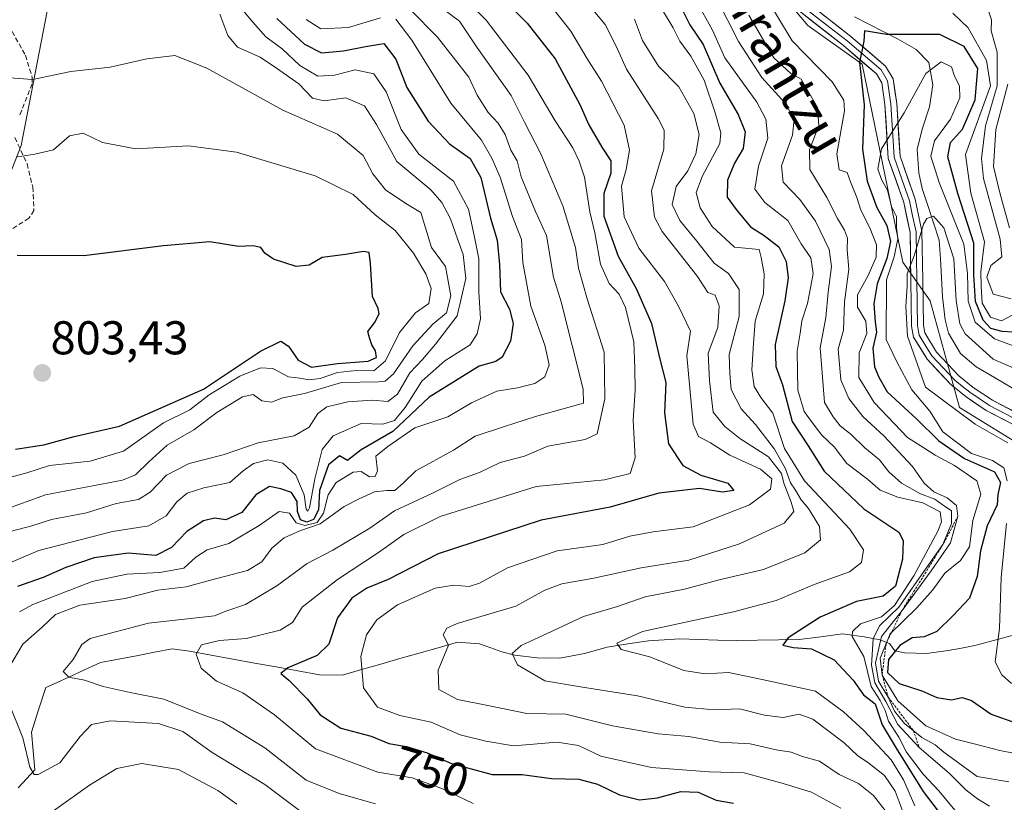
# Model space of a CAD drawing. Units: metres. Extents: x 576694 to 580133, y 4733485 to 4735837.
# Drawn here: x 577467 to 577676, y 4734497 to 4734663 of the extents above; entities that cross this region are included whole.
import ezdxf
from ezdxf.enums import TextEntityAlignment as Align

# ---------------------------------------------------------------- set-up
doc = ezdxf.new("R2010")
doc.units = ezdxf.units.M
doc.header["$MEASUREMENT"] = 0
doc.linetypes.add('TRAZOS', pattern=[0.75, 0.5, -0.25])
doc.linetypes.add('TRAZOSX2', pattern=[1.5, 1, -0.5])
for name, color, linetype, lineweight in [('Arbolado forestal CxS', 92, 'Continuous', 0), ('Carátula', 7, 'Continuous', 5), ('Corriente natural lineal', 142, 'Continuous', 13), ('Curva de nivel maestra', 36, 'Continuous', 30), ('Curva de nivel normal', 36, 'Continuous', 0), ('Escarpado lineal', 39, 'TRAZOS', 0), ('Layer 0', 7, 'Continuous', 0), ('Matorral CxS', 135, 'Continuous', 0), ('Punto de cota en terreno', 7, 'Continuous', 0), ('Rótulo de curva de nivel directora', 19, 'Continuous', 0), ('Rótulo de punto de cota en terreno', 19, 'Continuous', 0), ('Senda', 19, 'TRAZOSX2', 0), ('Suelo desnudo CxS', 43, 'Continuous', 0), ('Texto cartográfico', 19, 'Continuous', 0)]:
    doc.layers.add(name, color=color, linetype=linetype, lineweight=lineweight)
doc.styles.add('Arial', font='txt', dxfattribs={"height": 0.2})

# ---------------------------------------------------------------- blocks, each defined once
blk = doc.blocks.new('*U168')
at = {"layer": 'Curva de nivel normal', "color": 36, "linetype": 'Continuous', "lineweight": 0}
blk.add_polyline3d([(577465.54, 4734566.07, 795), (577468.89, 4734566.97, 795), (577473.68, 4734568.55, 795), (577482.28, 4734569.44, 795), (577489.34, 4734571.57, 795), (577497.76, 4734577.58, 795), (577503.35, 4734580.33, 795), (577507.45, 4734583.51, 795), (577513.92, 4734587.46, 795), (577518.25, 4734589.18, 795), (577520.9, 4734589.04, 795), (577524.2, 4734587.29, 795), (577526.57, 4734587.01, 795), (577528.58, 4734586.67, 795), (577530.91, 4734586.96, 795), (577534.58, 4734588.21, 795), (577538.58, 4734588.62, 795), (577542.25, 4734588.57, 795), (577544.71, 4734590.67, 795), (577547.68, 4734596.65, 795), (577551.05, 4734600.81, 795), (577553.83, 4734602.82, 795), (577554.34, 4734605.94, 795), (577553.23, 4734609.06, 795), (577550.65, 4734613.45, 795), (577546.73, 4734618.26, 795), (577542.5, 4734621.54, 795), (577537.85, 4734625.85, 795), (577529.82, 4734629.78, 795), (577513.2, 4734634.82, 795), (577503.05, 4734636.11, 795), (577491.94, 4734635.51, 795), (577484.86, 4734636.85, 795), (577480.81, 4734638.83, 795), (577477.9, 4734638.22, 795), (577474.5, 4734635.32, 795), (577470.59, 4734634.37, 795), (577466.92, 4734633.82, 795)], dxfattribs=at)
blk = doc.blocks.new('*U175')
at = {"layer": 'Curva de nivel normal', "color": 36, "linetype": 'Continuous', "lineweight": 0}
blk.add_polyline3d([(577651.79, 4734493.71, 740), (577647.85, 4734498.77, 740), (577644.69, 4734501.28, 740), (577640.59, 4734503.21, 740), (577636.43, 4734506.02, 740), (577632.86, 4734506.99, 740), (577630.45, 4734507.91, 740), (577627.3, 4734508.43, 740), (577621.77, 4734509.68, 740), (577615.36, 4734510.06, 740), (577608.83, 4734511.23, 740), (577602.34, 4734511.78, 740), (577592.67, 4734513.52, 740), (577582.85, 4734515.93, 740), (577574.56, 4734516.07, 740), (577566.72, 4734517.72, 740), (577559.95, 4734519.03, 740), (577556.01, 4734521.16, 740), (577555.84, 4734525.27, 740), (577558.04, 4734530.54, 740), (577556.91, 4734532.76, 740), (577557.64, 4734534.17, 740), (577559.82, 4734535.12, 740), (577572.26, 4734538.8, 740), (577578.35, 4734542.15, 740), (577581.96, 4734543.51, 740), (577588.76, 4734544.68, 740), (577598.77, 4734546.89, 740), (577608.8, 4734548.53, 740), (577619.54, 4734551.97, 740), (577628.94, 4734556.31, 740), (577630.99, 4734558.78, 740), (577630.44, 4734560.75, 740), (577628.87, 4734564.83, 740), (577628.39, 4734566.86, 740), (577625.68, 4734570.37, 740), (577619.57, 4734574.22, 740), (577616.44, 4734576.77, 740), (577613.96, 4734579.83, 740), (577613.19, 4734586.41, 740), (577612.88, 4734592.32, 740), (577614.94, 4734597.73, 740), (577615.24, 4734602.33, 740), (577614.41, 4734604.53, 740), (577612.87, 4734605.13, 740), (577610.68, 4734608.48, 740), (577603.16, 4734618.03, 740), (577601.54, 4734621.03, 740), (577600.9, 4734626.63, 740), (577603.55, 4734635.46, 740), (577603.58, 4734639.47, 740), (577602.36, 4734641.94, 740), (577595.66, 4734652.38, 740), (577593.44, 4734657.24, 740), (577591.11, 4734661.82, 740), (577586.87, 4734666.94, 740)], dxfattribs=at)
blk = doc.blocks.new('*U176')
at = {"layer": 'Curva de nivel normal', "color": 36, "linetype": 'Continuous', "lineweight": 0}
blk.add_polyline3d([(577576.78, 4734669.48, 745), (577583.87, 4734660.38, 745), (577587.24, 4734654.71, 745), (577590.33, 4734649.8, 745), (577595.14, 4734640.52, 745), (577596.28, 4734635.23, 745), (577595.54, 4734631.12, 745), (577594.58, 4734627.62, 745), (577595.16, 4734621.1, 745), (577598.23, 4734614.48, 745), (577603.66, 4734607.42, 745), (577606.62, 4734602.25, 745), (577609.17, 4734596.96, 745), (577608.39, 4734591.7, 745), (577609.72, 4734577.27, 745), (577610.89, 4734574.66, 745), (577613.43, 4734573.31, 745), (577617.48, 4734570.73, 745), (577624, 4734567.76, 745), (577626.35, 4734565.74, 745), (577626.1, 4734563.5, 745), (577621.67, 4734560.24, 745), (577609.77, 4734555.6, 745), (577601.25, 4734554.54, 745), (577596.35, 4734553.6, 745), (577590.66, 4734551.86, 745), (577581.02, 4734550.46, 745), (577570.52, 4734546.87, 745), (577564.58, 4734543.64, 745), (577562.4, 4734542.96, 745), (577559.15, 4734543.26, 745), (577555.17, 4734542.6, 745), (577547.27, 4734539.09, 745), (577542.84, 4734535.91, 745), (577540.68, 4734532.74, 745), (577539.46, 4734528.18, 745), (577540.04, 4734521.54, 745), (577543.04, 4734517.46, 745), (577547.74, 4734515.64, 745), (577554.36, 4734514.24, 745), (577560.5, 4734511.6, 745), (577565.92, 4734510.22, 745), (577571.76, 4734509.29, 745), (577581.02, 4734510.05, 745), (577585.48, 4734509.34, 745), (577590.23, 4734507.07, 745), (577600.96, 4734504.7, 745), (577613.14, 4734503.77, 745), (577620.51, 4734503.54, 745), (577628.29, 4734501.4, 745), (577634.74, 4734499.44, 745), (577640.93, 4734496.04, 745)], dxfattribs=at)
blk = doc.blocks.new('*U183')
at = {"layer": 'Curva de nivel normal', "color": 36, "linetype": 'Continuous', "lineweight": 0}
for points in [[(577549.96, 4734664.93, 765), (577555.66, 4734659.15, 765), (577562.29, 4734650.65, 765), (577564.07, 4734646.82, 765), (577566.37, 4734643.18, 765), (577568.55, 4734640.91, 765), (577570.01, 4734638.51, 765), (577571.22, 4734635.2, 765), (577572.52, 4734632.99, 765), (577573.38, 4734629.55, 765), (577576.4, 4734622.25, 765), (577578.7, 4734617.18, 765), (577580.21, 4734608.36, 765), (577581.8, 4734603.12, 765), (577586.49, 4734584.69, 765), (577586.58, 4734581.7, 765), (577576.4, 4734578.89, 765), (577569.88, 4734576.78, 765), (577563.65, 4734574.72, 765), (577559.07, 4734571.77, 765), (577551.14, 4734567.4, 765), (577548.47, 4734564.82, 765), (577546.7, 4734563.22, 765), (577544.95, 4734563.27, 765), (577542.4, 4734562.95, 765), (577539.17, 4734561.47, 765), (577535.98, 4734559.89, 765), (577530.9, 4734556.22, 765), (577526.62, 4734554.7, 765), (577523.27, 4734553.27, 765), (577520.67, 4734551.04, 765), (577518.58, 4734548.15, 765), (577515.54, 4734546.32, 765), (577508.78, 4734544.55, 765), (577502.55, 4734542.86, 765), (577496.59, 4734542.16, 765), (577489.64, 4734540.38, 765), (577480.12, 4734538.98, 765), (577474.97, 4734537.05, 765), (577472.1, 4734534.32, 765), (577468.02, 4734530.77, 765), (577465.26, 4734526.07, 765)], [(577464.98, 4734518.49, 765), (577468.05, 4734510.95, 765), (577469.5, 4734504.72, 765), (577470.41, 4734503.2, 765), (577471.29, 4734503.2, 765), (577475.84, 4734505.69, 765), (577480.15, 4734511.25, 765), (577482.58, 4734513.8, 765), (577486.55, 4734514.53, 765), (577496.72, 4734514.01, 765), (577501.84, 4734512.3, 765), (577508.07, 4734507.84, 765), (577519.21, 4734501.08, 765), (577527.38, 4734494.97, 765)]]:
    blk.add_polyline3d(points, dxfattribs=at)
blk = doc.blocks.new('*U184')
at = {"layer": 'Curva de nivel normal', "color": 36, "linetype": 'Continuous', "lineweight": 0}
blk.add_polyline3d([(577556.8, 4734665.13, 760), (577560.36, 4734662.53, 760), (577564.01, 4734656.97, 760), (577571.29, 4734646.8, 760), (577574.03, 4734641.27, 760), (577577.56, 4734634.47, 760), (577582.19, 4734623.43, 760), (577584.86, 4734614.66, 760), (577585.47, 4734610.3, 760), (577587.32, 4734603.79, 760), (577590.93, 4734592.51, 760), (577591.09, 4734582.67, 760), (577589.44, 4734575.27, 760), (577586.93, 4734574.03, 760), (577579, 4734572.6, 760), (577574.1, 4734570.52, 760), (577568.91, 4734569.18, 760), (577564.58, 4734567.08, 760), (577560.4, 4734565.6, 760), (577554.67, 4734562.69, 760), (577546.63, 4734558.98, 760), (577541.39, 4734555.28, 760), (577533.58, 4734550.6, 760), (577528.11, 4734547.81, 760), (577521.7, 4734543.07, 760), (577515.12, 4734539.16, 760), (577510.92, 4734537.76, 760), (577508.59, 4734536.72, 760), (577494.59, 4734535.22, 760), (577482.31, 4734531.96, 760), (577480.52, 4734530.67, 760), (577478.66, 4734527.53, 760), (577476.59, 4734524.97, 760), (577477.76, 4734523.8, 760), (577481.06, 4734523.13, 760), (577485.01, 4734521.82, 760), (577490.74, 4734520.54, 760), (577497.87, 4734519.13, 760), (577505.74, 4734515.94, 760), (577510.24, 4734514.31, 760), (577519.23, 4734508.82, 760), (577527.91, 4734502.01, 760), (577534.91, 4734499.17, 760), (577542.58, 4734496.98, 760)], dxfattribs=at)
blk = doc.blocks.new('*U187')
at = {"layer": 'Curva de nivel normal', "color": 36, "linetype": 'Continuous', "lineweight": 0}
blk.add_polyline3d([(577654.11, 4734495.15, 735), (577652.47, 4734499.64, 735), (577650.19, 4734502.97, 735), (577646.58, 4734505.83, 735), (577644.54, 4734507.13, 735), (577641.68, 4734509.92, 735), (577635.05, 4734514.86, 735), (577632.12, 4734515.95, 735), (577628.77, 4734515.24, 735), (577624.82, 4734515.74, 735), (577619.51, 4734517.09, 735), (577614.25, 4734516.84, 735), (577608.01, 4734517.46, 735), (577597.95, 4734519.82, 735), (577585.91, 4734521.7, 735), (577578.39, 4734522.98, 735), (577572.6, 4734526.4, 735), (577571.48, 4734528.76, 735), (577573.35, 4734530.5, 735), (577578.91, 4734532.99, 735), (577586.54, 4734536.59, 735), (577593.76, 4734538.72, 735), (577599.57, 4734540.73, 735), (577607.92, 4734542.4, 735), (577615.25, 4734544.35, 735), (577624.58, 4734546.53, 735), (577633.33, 4734550.07, 735), (577636.65, 4734552.82, 735), (577636.46, 4734555.63, 735), (577634.14, 4734559.42, 735), (577632.59, 4734561.31, 735), (577631.4, 4734563.35, 735), (577630.29, 4734564.87, 735), (577629.27, 4734567.85, 735), (577626.93, 4734572.02, 735), (577622.93, 4734577.19, 735), (577619.89, 4734580.53, 735), (577617.78, 4734584.58, 735), (577617.47, 4734587.94, 735), (577617.35, 4734592.02, 735), (577619.43, 4734600.03, 735), (577619.45, 4734605.78, 735), (577617.2, 4734609.11, 735), (577614.19, 4734611.33, 735), (577610.52, 4734616, 735), (577606.92, 4734620.38, 735), (577605.3, 4734623.75, 735), (577606.11, 4734627.52, 735), (577608.58, 4734630.88, 735), (577610.27, 4734634.44, 735), (577610.97, 4734638.53, 735), (577609.87, 4734643.01, 735), (577606.69, 4734648.6, 735), (577602.42, 4734652.99, 735), (577599.02, 4734658.43, 735), (577597.34, 4734662.92, 735)], dxfattribs=at)
blk = doc.blocks.new('*U191')
at = {"layer": 'Curva de nivel normal', "color": 36, "linetype": 'Continuous', "lineweight": 0}
blk.add_polyline3d([(577656.57, 4734496.59, 730), (577654.2, 4734502.07, 730), (577651.62, 4734506.26, 730), (577645.79, 4734512.47, 730), (577641.5, 4734516.42, 730), (577635.59, 4734520.84, 730), (577624.33, 4734523.25, 730), (577617.18, 4734524.77, 730), (577612.3, 4734524.5, 730), (577607.79, 4734525.16, 730), (577600.55, 4734528.08, 730), (577594.5, 4734529.62, 730), (577593.59, 4734530.95, 730), (577599, 4734533.41, 730), (577618.23, 4734537.59, 730), (577627.28, 4734540.02, 730), (577635.3, 4734543.34, 730), (577642.79, 4734546.04, 730), (577645.34, 4734548.03, 730), (577645.71, 4734550.71, 730), (577642.86, 4734555.06, 730), (577633.3, 4734565.3, 730), (577629.04, 4734572.14, 730), (577626.58, 4734579.64, 730), (577624.04, 4734582.89, 730), (577622.66, 4734585.24, 730), (577622.16, 4734588.76, 730), (577622.52, 4734594.34, 730), (577622.84, 4734599.05, 730), (577624.57, 4734604.81, 730), (577624.73, 4734609.1, 730), (577624.1, 4734612.54, 730), (577623.7, 4734614.21, 730), (577618.48, 4734614.72, 730), (577613.74, 4734619.09, 730), (577611.23, 4734623.03, 730), (577610.38, 4734626.24, 730), (577611.73, 4734629.78, 730), (577615.4, 4734636.64, 730), (577615.57, 4734638.86, 730), (577614.39, 4734643.13, 730), (577612.05, 4734650, 730), (577609.26, 4734655.09, 730), (577606.9, 4734658.3, 730), (577605.53, 4734661.08, 730), (577603.25, 4734664.82, 730)], dxfattribs=at)
blk = doc.blocks.new('*U193')
at = {"layer": 'Curva de nivel normal', "color": 36, "linetype": 'Continuous', "lineweight": 0}
blk.add_polyline3d([(577458.61, 4734545.12, 780), (577471.4, 4734550.57, 780), (577487, 4734554.58, 780), (577494.71, 4734555.76, 780), (577498.35, 4734557.88, 780), (577500.59, 4734560.84, 780), (577502.77, 4734562.68, 780), (577506.31, 4734563.82, 780), (577511.77, 4734564.95, 780), (577514.59, 4734567.39, 780), (577516.78, 4734568.99, 780), (577519.8, 4734569.75, 780), (577523.02, 4734569.06, 780), (577525.74, 4734566.47, 780), (577527.52, 4734562.36, 780), (577527.92, 4734559.28, 780), (577528.32, 4734558.85, 780), (577528.61, 4734559.59, 780), (577529.73, 4734565.73, 780), (577531.35, 4734571.93, 780), (577533.65, 4734574.83, 780), (577539.58, 4734577.43, 780), (577544.16, 4734577.26, 780), (577546.58, 4734578.08, 780), (577548.84, 4734580.78, 780), (577552.35, 4734586.36, 780), (577557.21, 4734590.66, 780), (577562.58, 4734594.04, 780), (577564.08, 4734596.37, 780), (577564.78, 4734599.57, 780), (577564.4, 4734605.25, 780), (577564.4, 4734612.25, 780), (577563.44, 4734617.18, 780), (577562.26, 4734622.78, 780), (577559.07, 4734628.67, 780), (577551.77, 4734634.39, 780), (577547.98, 4734639.57, 780), (577544.86, 4734647.56, 780), (577542.22, 4734651.34, 780), (577538.31, 4734652.18, 780), (577533.91, 4734651.06, 780), (577530.42, 4734650.9, 780), (577526.6, 4734653.13, 780), (577522.85, 4734656.64, 780), (577519.43, 4734659.16, 780), (577516.7, 4734662.2, 780), (577514.8, 4734664.46, 780)], dxfattribs=at)
blk = doc.blocks.new('*U199')
at = {"layer": 'Curva de nivel normal', "color": 36, "linetype": 'Continuous', "lineweight": 0}
blk.add_polyline3d([(577610.4, 4734666.77, 720), (577613.84, 4734660.63, 720), (577616.41, 4734654.75, 720), (577623.16, 4734645.4, 720), (577625.11, 4734641.78, 720), (577625.55, 4734637.79, 720), (577623.58, 4734631.82, 720), (577622.76, 4734627, 720), (577624.9, 4734624.14, 720), (577629.78, 4734620.35, 720), (577632.6, 4734615.45, 720), (577634.58, 4734612.48, 720), (577635.13, 4734609.14, 720), (577634.58, 4734606.44, 720), (577633.9, 4734602.81, 720), (577632.74, 4734599.16, 720), (577632.36, 4734596.5, 720), (577631.69, 4734592.74, 720), (577631.82, 4734588.46, 720), (577631.84, 4734584.49, 720), (577633.18, 4734579.94, 720), (577635.11, 4734577.36, 720), (577636.9, 4734574.96, 720), (577639.52, 4734572.5, 720), (577642.21, 4734568.94, 720), (577646.57, 4734565.65, 720), (577649.24, 4734563.32, 720), (577652.98, 4734561.85, 720), (577658.28, 4734560.66, 720), (577661.92, 4734558.73, 720), (577662.23, 4734556.61, 720), (577661.48, 4734554.64, 720), (577656.41, 4734545.22, 720), (577652.32, 4734538.9, 720), (577649.53, 4734536.53, 720), (577645.13, 4734535.04, 720), (577643.39, 4734533.41, 720), (577643.35, 4734532.38, 720), (577645.79, 4734528.12, 720), (577647.35, 4734521.83, 720), (577649.26, 4734518.81, 720), (577650.32, 4734516.75, 720), (577651.05, 4734514.46, 720), (577653.19, 4734511.1, 720), (577654.82, 4734507.9, 720), (577658.34, 4734503.25, 720), (577661.66, 4734499.74, 720), (577665.04, 4734495.64, 720)], dxfattribs=at)
blk = doc.blocks.new('*U201')
at = {"layer": 'Curva de nivel normal', "color": 36, "linetype": 'Continuous', "lineweight": 0}
blk.add_polyline3d([(577463.72, 4734554.15, 785), (577469.95, 4734555.76, 785), (577474.09, 4734557.14, 785), (577481.49, 4734558.51, 785), (577487.8, 4734560.48, 785), (577492.46, 4734561.38, 785), (577494.95, 4734562.87, 785), (577498.38, 4734566.46, 785), (577503.2, 4734568.98, 785), (577510.4, 4734570.78, 785), (577517.81, 4734573.31, 785), (577525.39, 4734574.82, 785), (577528.58, 4734576.64, 785), (577530.43, 4734579.55, 785), (577532.31, 4734580.92, 785), (577536.71, 4734582, 785), (577541.86, 4734582.33, 785), (577545.21, 4734582.05, 785), (577547.24, 4734583.65, 785), (577549.84, 4734588.16, 785), (577552.5, 4734590.97, 785), (577555.26, 4734594.19, 785), (577559.82, 4734600.19, 785), (577561.67, 4734608.07, 785), (577561.15, 4734613.15, 785), (577559.9, 4734616.47, 785), (577558.46, 4734620.7, 785), (577556.58, 4734624.15, 785), (577554.27, 4734626.84, 785), (577547.09, 4734632.81, 785), (577542.82, 4734640.63, 785), (577540.25, 4734644.62, 785), (577536.33, 4734646.3, 785), (577531.72, 4734645.64, 785), (577529.28, 4734646.19, 785), (577526.38, 4734649.22, 785), (577521.67, 4734652.55, 785), (577518.24, 4734654.87, 785), (577513.45, 4734657.01, 785), (577511.38, 4734659.45, 785), (577509.71, 4734663.98, 785)], dxfattribs=at)
blk = doc.blocks.new('*U202')
at = {"layer": 'Curva de nivel normal', "color": 36, "linetype": 'Continuous', "lineweight": 0}
blk.add_polyline3d([(577563.21, 4734497.03, 755), (577556.58, 4734500.21, 755), (577550.31, 4734502.49, 755), (577543.08, 4734503.67, 755), (577529.89, 4734508.64, 755), (577521.25, 4734515.78, 755), (577514.58, 4734520.48, 755), (577509, 4734522.92, 755), (577505.72, 4734525.66, 755), (577504.69, 4734528.62, 755), (577505.79, 4734530.64, 755), (577509.62, 4734531.54, 755), (577515.26, 4734531.95, 755), (577522.42, 4734533.72, 755), (577525.07, 4734535.36, 755), (577527.06, 4734538.57, 755), (577534.58, 4734544.42, 755), (577543.25, 4734550.14, 755), (577548.58, 4734553.97, 755), (577556.25, 4734557.73, 755), (577576.58, 4734564.08, 755), (577590.99, 4734565.49, 755), (577596.43, 4734566.88, 755), (577597.45, 4734570.16, 755), (577597.03, 4734578.16, 755), (577597.48, 4734584.5, 755), (577597.42, 4734589.02, 755), (577597.2, 4734594.67, 755), (577595.41, 4734601.98, 755), (577594.09, 4734604.79, 755), (577591.95, 4734607.04, 755), (577590.16, 4734611.13, 755), (577588.98, 4734617.73, 755), (577587.91, 4734622.15, 755), (577586.78, 4734629.49, 755), (577585.62, 4734632.88, 755), (577584.31, 4734635.73, 755), (577580.55, 4734641.45, 755), (577574.85, 4734651.09, 755), (577566, 4734662.73, 755), (577561.33, 4734667.54, 755)], dxfattribs=at)
blk = doc.blocks.new('*U203')
at = {"layer": 'Curva de nivel normal', "color": 36, "linetype": 'Continuous', "lineweight": 0}
for points in [[(577513.29, 4734496.94, 770), (577509.27, 4734499.84, 770), (577500.92, 4734504.24, 770), (577493.17, 4734505.54, 770), (577487.92, 4734504.45, 770), (577482.1, 4734500.97, 770), (577474.54, 4734495.52, 770)], [(577467.31, 4734537.58, 770), (577470.14, 4734539.16, 770), (577482.72, 4734543.98, 770), (577490.03, 4734545.59, 770), (577497.03, 4734545.88, 770), (577502.08, 4734546.86, 770), (577504.58, 4734549.14, 770), (577507, 4734550.68, 770), (577511.62, 4734552.07, 770), (577518.01, 4734555.86, 770), (577522.24, 4734558.78, 770), (577524.42, 4734558.44, 770), (577525.84, 4734556.43, 770), (577527.67, 4734555.84, 770), (577530.24, 4734556.49, 770), (577531.63, 4734558.48, 770), (577532.56, 4734562.35, 770), (577534.28, 4734564.96, 770), (577537.89, 4734567.13, 770), (577539.58, 4734567.3, 770), (577541.34, 4734566.12, 770), (577542.55, 4734566.23, 770), (577542.98, 4734567.43, 770), (577542.66, 4734570.5, 770), (577545.23, 4734572.58, 770), (577550.91, 4734576.5, 770), (577557.91, 4734578.84, 770), (577562.91, 4734581.79, 770), (577568.25, 4734584.29, 770), (577572.58, 4734584.97, 770), (577576.25, 4734585.88, 770), (577578.4, 4734587.31, 770), (577579.28, 4734589.84, 770), (577578.35, 4734594.02, 770), (577575.41, 4734602.26, 770), (577573.73, 4734611.47, 770), (577573.44, 4734616.33, 770), (577571.52, 4734621.22, 770), (577568.96, 4734629.53, 770), (577567.2, 4734633.55, 770), (577564.99, 4734637.32, 770), (577558.48, 4734645.16, 770), (577550.28, 4734658.52, 770), (577546.88, 4734662.95, 770)], [(577543.64, 4734663.18, 770), (577536.88, 4734661.17, 770), (577531.02, 4734660.9, 770), (577527.92, 4734662.88, 770)]]:
    blk.add_polyline3d(points, dxfattribs=at)
blk = doc.blocks.new('*U205')
at = {"layer": 'Curva de nivel normal', "color": 36, "linetype": 'Continuous', "lineweight": 0}
blk.add_polyline3d([(577454.85, 4734555.85, 790), (577472.8, 4734562.32, 790), (577489.09, 4734565.41, 790), (577491.87, 4734566.58, 790), (577494.67, 4734569.34, 790), (577498.54, 4734572.81, 790), (577504.16, 4734576.05, 790), (577509.07, 4734579.73, 790), (577514.5, 4734583.06, 790), (577516.72, 4734583.54, 790), (577518.58, 4734582.24, 790), (577520.58, 4734581.95, 790), (577522.97, 4734582.82, 790), (577527.59, 4734583.77, 790), (577535.37, 4734586.07, 790), (577543.22, 4734586.23, 790), (577544.62, 4734586.36, 790), (577546.41, 4734587.92, 790), (577550.5, 4734593.81, 790), (577554.68, 4734598.4, 790), (577557.61, 4734600.82, 790), (577558.54, 4734604.4, 790), (577557.35, 4734610.63, 790), (577554.4, 4734614.64, 790), (577552.15, 4734622.05, 790), (577548.98, 4734623.94, 790), (577544.67, 4734626.8, 790), (577542.05, 4734630.2, 790), (577539.96, 4734634.12, 790), (577534.59, 4734638.58, 790), (577523.01, 4734643.71, 790), (577506.96, 4734652.56, 790), (577500.18, 4734655.25, 790), (577494.23, 4734654.52, 790), (577486.49, 4734652.78, 790), (577478.21, 4734651.83, 790), (577470.12, 4734650.2, 790), (577461.36, 4734650.8, 790)], dxfattribs=at)
blk = doc.blocks.new('*U214')
at = {"layer": 'Curva de nivel maestra', "color": 36, "linetype": 'Continuous', "lineweight": 30}
blk.add_polyline3d([(577569.06, 4734667.67, 750), (577574.64, 4734662.1, 750), (577580.55, 4734654.51, 750), (577585.81, 4734644.91, 750), (577587.7, 4734640.57, 750), (577590.4, 4734635.85, 750), (577592.34, 4734632.99, 750), (577592.33, 4734630.33, 750), (577590.86, 4734626.05, 750), (577590.84, 4734621.24, 750), (577593.91, 4734612.82, 750), (577597.74, 4734605.85, 750), (577600.96, 4734598.57, 750), (577602.69, 4734590.99, 750), (577603.99, 4734586.12, 750), (577603.68, 4734579.7, 750), (577604.5, 4734573.15, 750), (577607.56, 4734568.52, 750), (577611.37, 4734566.47, 750), (577617.03, 4734564.82, 750), (577618.3, 4734563.28, 750), (577615.97, 4734562.89, 750), (577611.04, 4734563.69, 750), (577602.46, 4734562.71, 750), (577592.17, 4734559.76, 750), (577577.61, 4734557.01, 750), (577555.84, 4734549.87, 750), (577545.25, 4734544.46, 750), (577540.76, 4734542.58, 750), (577537.58, 4734540.48, 750), (577534.53, 4734536.31, 750), (577532.69, 4734530.75, 750), (577530.27, 4734528.38, 750), (577524.04, 4734525.73, 750), (577522.56, 4734524.54, 750), (577524.24, 4734523.15, 750), (577528.14, 4734519.17, 750), (577530.92, 4734515.79, 750), (577535.25, 4734512.98, 750), (577541.68, 4734511.28, 750), (577545.4, 4734509.75, 750), (577549.16, 4734509.08, 750), (577553.5, 4734507.75, 750), (577558.62, 4734505.54, 750), (577567.28, 4734503.2, 750), (577573.6, 4734503.18, 750), (577579.8, 4734502.38, 750), (577585.6, 4734502.19, 750), (577589.54, 4734501.13, 750), (577594.14, 4734498.87, 750), (577598.38, 4734497.87, 750), (577602.17, 4734498.23, 750), (577607.16, 4734499.59, 750), (577610.76, 4734499.46, 750), (577614.58, 4734497.77, 750), (577618.25, 4734497.1, 750)], dxfattribs=at)
blk = doc.blocks.new('*U216')
at = {"layer": 'Curva de nivel maestra', "color": 36, "linetype": 'Continuous', "lineweight": 30}
blk.add_polyline3d([(577606.62, 4734666.52, 725), (577609.03, 4734661.74, 725), (577611.88, 4734657.57, 725), (577615.37, 4734649.37, 725), (577619.27, 4734642.75, 725), (577620.75, 4734639.08, 725), (577620.28, 4734635.55, 725), (577618.46, 4734632.45, 725), (577616.98, 4734628.89, 725), (577616.93, 4734625.25, 725), (577618.82, 4734622.71, 725), (577621.89, 4734618.99, 725), (577624.76, 4734617.18, 725), (577627.82, 4734614.76, 725), (577629.4, 4734611.7, 725), (577629.84, 4734608.25, 725), (577629.13, 4734603.37, 725), (577627.08, 4734594.16, 725), (577627.23, 4734589.48, 725), (577628.61, 4734585.59, 725), (577630.63, 4734577.82, 725), (577634.04, 4734572.69, 725), (577637.42, 4734567.34, 725), (577645.84, 4734559.4, 725), (577653.22, 4734554.41, 725), (577654.11, 4734552.7, 725), (577654.02, 4734548.71, 725), (577652.52, 4734543.01, 725), (577649.91, 4734540.88, 725), (577644.25, 4734539.75, 725), (577636.58, 4734536.48, 725), (577629.85, 4734532.08, 725), (577628.67, 4734530.52, 725), (577630.85, 4734530.08, 725), (577634.75, 4734529.76, 725), (577639.52, 4734527.41, 725), (577643.55, 4734523.14, 725), (577645.71, 4734520.05, 725), (577648.19, 4734518.11, 725), (577649.66, 4734513.7, 725), (577652.68, 4734508.74, 725), (577658.37, 4734499.57, 725), (577670.12, 4734484.18, 725)], dxfattribs=at)
blk = doc.blocks.new('*U217')
at = {"layer": 'Curva de nivel maestra', "color": 36, "linetype": 'Continuous', "lineweight": 30}
blk.add_polyline3d([(577466.48, 4734571.99, 800), (577472.49, 4734572.89, 800), (577478.86, 4734574.7, 800), (577488.49, 4734576.87, 800), (577497.92, 4734581, 800), (577506.26, 4734584.69, 800), (577518.28, 4734592.75, 800), (577522.6, 4734594.82, 800), (577524.18, 4734593.77, 800), (577526.26, 4734590.84, 800), (577529.09, 4734589.34, 800), (577534.54, 4734590.12, 800), (577541.04, 4734590.63, 800), (577542.77, 4734591.36, 800), (577542.56, 4734592.81, 800), (577541.78, 4734594.03, 800), (577541.29, 4734595.54, 800), (577541, 4734596.9, 800), (577542.4, 4734598.73, 800), (577543.36, 4734600.6, 800), (577543.14, 4734601.71, 800), (577541.94, 4734604.29, 800), (577541.5, 4734611.29, 800), (577541.27, 4734613.55, 800), (577540.05, 4734613.76, 800), (577536.27, 4734613.17, 800), (577531.33, 4734612.56, 800), (577528.6, 4734610.9, 800), (577525.84, 4734610.62, 800), (577521.06, 4734612.19, 800), (577519.17, 4734613.41, 800), (577518.38, 4734614.62, 800), (577516.73, 4734614.97, 800), (577513.65, 4734614.88, 800), (577507.58, 4734615.81, 800), (577497.78, 4734615.01, 800), (577480.97, 4734612.87, 800), (577466.85, 4734612.95, 800)], dxfattribs=at)
blk = doc.blocks.new('*U218')
at = {"layer": 'Curva de nivel maestra', "color": 36, "linetype": 'Continuous', "lineweight": 30}
blk.add_polyline3d([(577521.73, 4734663.04, 775), (577527.58, 4734657.63, 775), (577531.14, 4734655.82, 775), (577535.8, 4734656.2, 775), (577540.47, 4734657.14, 775), (577544.33, 4734657.76, 775), (577546.91, 4734654.45, 775), (577549.18, 4734648.44, 775), (577553.72, 4734641.39, 775), (577558.24, 4734636.59, 775), (577562.58, 4734633.49, 775), (577564.85, 4734629.43, 775), (577566.92, 4734620.83, 775), (577568.29, 4734616.2, 775), (577568.77, 4734611.01, 775), (577569.03, 4734605.27, 775), (577570.91, 4734601.6, 775), (577571.68, 4734598.6, 775), (577571.1, 4734594.83, 775), (577569.35, 4734591.42, 775), (577568.04, 4734590.55, 775), (577564.5, 4734589.55, 775), (577553.92, 4734583.01, 775), (577546.25, 4734575.72, 775), (577539.58, 4734571.87, 775), (577536.67, 4734569.61, 775), (577534.95, 4734570.6, 775), (577532.62, 4734568.68, 775), (577530.77, 4734563.27, 775), (577530.56, 4734559.16, 775), (577529.49, 4734557.09, 775), (577528.1, 4734556.53, 775), (577526.71, 4734557.07, 775), (577526.1, 4734558.82, 775), (577526.03, 4734560.9, 775), (577524.8, 4734562.86, 775), (577522.61, 4734563.6, 775), (577520.21, 4734564.13, 775), (577517.27, 4734562.33, 775), (577514.35, 4734558.59, 775), (577510.92, 4734557.04, 775), (577508.59, 4734557.42, 775), (577506.26, 4734556.85, 775), (577502.72, 4734554.6, 775), (577499.47, 4734551.2, 775), (577496.14, 4734549.52, 775), (577490.32, 4734549.99, 775), (577483.14, 4734548.99, 775), (577477.1, 4734546.99, 775), (577472.37, 4734544.87, 775), (577466.9, 4734542.94, 775)], dxfattribs=at)
blk = doc.blocks.new('5PATER')
at = {"layer": 'Carátula', "linetype": 'Continuous', "lineweight": 5}
h = blk.add_hatch(color=250, dxfattribs=at)
edge = h.paths.add_edge_path()
edge.add_ellipse((0, 0.01), major_axis=(-1.33, -1.34), ratio=0.999422, start_angle=0, end_angle=360)

msp = doc.modelspace()

# ---------------------------------------------------------------- linework, layer by layer
at = {"layer": 'Arbolado forestal CxS', "color": 92, "linetype": 'Continuous', "lineweight": 0}
for points in [[(577466.56, 4734705.31, 771.71), (577473.19, 4734664.63, 786.4), (577467.69, 4734636.21, 795.43), (577460.64, 4734618.41, 799.55)], [(577460.64, 4734618.41, 799.55), (577467.69, 4734636.21, 795.43), (577473.19, 4734664.63, 786.4), (577466.56, 4734705.31, 771.71)]]:
    msp.add_polyline3d(points, dxfattribs=at)
at = {"layer": 'Corriente natural lineal', "color": 142, "linetype": 'Continuous', "lineweight": 13}
for points in [[(577643.83, 4734663.39, 700.47), (577646.86, 4734661.85, 700.64), (577649.9, 4734660.3, 700.41), (577652.93, 4734658.76, 699.31), (577656.9, 4734656.54, 698.12), (577659.57, 4734653.77, 695.59), (577660.37, 4734649.03, 694.39), (577659.71, 4734644.41, 693.54), (577658.12, 4734639.67, 693.03), (577657.06, 4734635.34, 692.05), (577657.47, 4734630.4, 691.98), (577658.16, 4734627.15, 691.86), (577659.36, 4734623.5, 690.91), (577660.57, 4734619.85, 689.74), (577661.77, 4734616.2, 689.13), (577661.99, 4734612.21, 688.84), (577662.22, 4734608.22, 688.78), (577662.44, 4734604.23, 688.95), (577663.02, 4734599.36, 688.47), (577663.71, 4734596.53, 688.52), (577666.28, 4734592.25, 687.97), (577669.56, 4734589.39, 687.89), (577673.41, 4734587.14, 687.89), (577677.27, 4734584.9, 687.97)], [(577467.09, 4734500.37, 766.56), (577468.85, 4734502.29, 765.77), (577470.61, 4734504.21, 764.82), (577470.25, 4734508.18, 764.42), (577469.89, 4734512.16, 763.96), (577471.38, 4734516.86, 761.95), (577472.88, 4734521.56, 760.93), (577475.32, 4734522.68, 760.66), (577477.76, 4734523.8, 760.25), (577481.11, 4734525.32, 759.7), (577484.45, 4734526.85, 759.03), (577488.25, 4734527.58, 758.04), (577492.04, 4734528.3, 756.97), (577495.84, 4734529.03, 757.31), (577499.64, 4734529.76, 757.07), (577503.27, 4734529.24, 755.81), (577507.86, 4734528.41, 753.72), (577512.44, 4734527.58, 753.66), (577517.03, 4734526.76, 752.35), (577521.61, 4734525.93, 751.1), (577526.2, 4734525.1, 749.67), (577530.78, 4734524.27, 748.24), (577535.61, 4734524.23, 746.51), (577539.66, 4734525.39, 744.8), (577543.7, 4734526.54, 743.15), (577547.75, 4734527.7, 742.24), (577551.8, 4734528.85, 741.82), (577555.84, 4734530.01, 740.47), (577559.89, 4734531.16, 739.47), (577564.56, 4734530.85, 738.17), (577566.94, 4734529.98, 737.22), (577569.32, 4734529.11, 735.8), (577572.02, 4734528.45, 734.26), (577576.76, 4734527.89, 733.13), (577581.52, 4734527.78, 731.89), (577584.15, 4734528.27, 731.25), (577586.77, 4734528.76, 730.78), (577591.55, 4734530.12, 730.66), (577595.92, 4734530.8, 730.04), (577600.28, 4734531.48, 729.53), (577603.59, 4734531.67, 728.94), (577606.9, 4734531.86, 728.25), (577610.93, 4734531.74, 727.89), (577614.96, 4734531.63, 727.62), (577618.99, 4734531.51, 727.14), (577623.37, 4734531.58, 726.53), (577627.75, 4734531.64, 725.9), (577632.13, 4734531.71, 724.95), (577636.73, 4734532.32, 723.62), (577641.33, 4734532.92, 720.47), (577645.86, 4734532.32, 718.36), (577649.2, 4734531.7, 708.81), (577651.25, 4734530.92, 701.57), (577652.37, 4734529.32, 699.77), (577654.5, 4734528.89, 699.09), (577659.07, 4734528.78, 698.05), (577663.65, 4734529.39, 697.37), (577666.47, 4734529.93, 696.96), (577669.29, 4734530.46, 696.22), (577673.48, 4734531.61, 694.66), (577677.67, 4734532.75, 692.62)]]:
    msp.add_polyline3d(points, dxfattribs=at)
at = {"layer": 'Curva de nivel maestra', "color": 36, "linetype": 'Continuous', "lineweight": 30}
msp.add_polyline3d([(577679.43, 4734596.6, 700), (577675.04, 4734596.9, 700), (577672.67, 4734597.5, 700), (577671.02, 4734599.25, 700), (577669.4, 4734603.19, 700), (577669.07, 4734608.88, 700), (577669.09, 4734615.56, 700), (577665.69, 4734626.08, 700), (577663.6, 4734633.82, 700), (577664.13, 4734636.82, 700), (577666.66, 4734639.67, 700), (577669.33, 4734645.9, 700), (577669.91, 4734652.48, 700), (577666.99, 4734657.18, 700), (577661.85, 4734659.66, 700), (577650.58, 4734659.65, 700), (577645.98, 4734660.48, 700), (577645.8, 4734658.25, 700), (577644.88, 4734653.76, 700), (577645.88, 4734644.82, 700), (577645.5, 4734635.46, 700), (577646.52, 4734628.68, 700), (577648.55, 4734623.13, 700), (577650.68, 4734619.26, 700), (577651.42, 4734615.92, 700), (577650.65, 4734612.28, 700), (577648.66, 4734606.97, 700), (577647.92, 4734602.71, 700), (577648.24, 4734598.95, 700), (577648.52, 4734596.76, 700), (577647.68, 4734593.36, 700), (577648.09, 4734589.37, 700), (577648.99, 4734587.19, 700), (577650.76, 4734584.11, 700), (577656.95, 4734578.39, 700), (577661.68, 4734573.77, 700), (577667.09, 4734570.04, 700), (577673.43, 4734567.19, 700), (577674.72, 4734564.97, 700), (577674.15, 4734562.38, 700), (577674.01, 4734560.2, 700), (577671.89, 4734555.79, 700), (577670.48, 4734550.51, 700), (577669.78, 4734545.03, 700), (577668.14, 4734540.46, 700), (577664.66, 4734536.82, 700), (577661.25, 4734533.4, 700), (577658.58, 4734532.29, 700), (577656.06, 4734532.06, 700), (577653.39, 4734530.5, 700), (577651.03, 4734527.5, 700), (577650.83, 4734524.75, 700), (577653.25, 4734522.47, 700), (577658.09, 4734520.92, 700), (577661.27, 4734519.5, 700), (577664.33, 4734518.99, 700), (577666.58, 4734519.48, 700), (577668.58, 4734518.84, 700), (577672.72, 4734515.93, 700), (577683.83, 4734511.97, 700)], dxfattribs=at)
at = {"layer": 'Curva de nivel normal', "color": 36, "linetype": 'Continuous', "lineweight": 0}
for points in [[(577614.76, 4734667.33, 715), (577619.31, 4734658.21, 715), (577624.25, 4734650.6, 715), (577629.16, 4734645.19, 715), (577631.09, 4734641.78, 715), (577630.7, 4734638.41, 715), (577628.42, 4734631.94, 715), (577628.74, 4734628.49, 715), (577632.28, 4734624.82, 715), (577635.61, 4734620.22, 715), (577638.45, 4734614.19, 715), (577638.98, 4734610.65, 715), (577638.26, 4734605.18, 715), (577637.76, 4734599.86, 715), (577636.56, 4734593.42, 715), (577637.02, 4734588.16, 715), (577637.52, 4734581.83, 715), (577639.3, 4734578.83, 715), (577640.83, 4734576.92, 715), (577643.16, 4734575.08, 715), (577646.05, 4734572.3, 715), (577649.12, 4734569.71, 715), (577651.11, 4734567.22, 715), (577653.78, 4734564.79, 715), (577657.77, 4734562.54, 715), (577660.82, 4734561.4, 715), (577662.4, 4734560.31, 715), (577664.35, 4734558.92, 715), (577664.36, 4734556.29, 715), (577662.53, 4734551.82, 715), (577659.32, 4734547.29, 715), (577653.18, 4734538.61, 715), (577649.09, 4734534.6, 715), (577647.75, 4734531.88, 715), (577647.42, 4734526.3, 715), (577648.12, 4734522.61, 715), (577650.44, 4734518.64, 715), (577652.98, 4734513.78, 715), (577657.51, 4734508.9, 715), (577663.86, 4734503.45, 715), (577667.35, 4734499.94, 715), (577669.81, 4734498.06, 715), (577672.38, 4734496.53, 715)], [(577624.86, 4734667.97, 705), (577630.69, 4734658.33, 705), (577639.09, 4734649.7, 705), (577641.6, 4734645.81, 705), (577641.72, 4734643.51, 705), (577640.07, 4734634.46, 705), (577640.61, 4734631.05, 705), (577642.27, 4734630.5, 705), (577642.96, 4734628.52, 705), (577644.35, 4734625.22, 705), (577645.17, 4734622.5, 705), (577647.09, 4734618.82, 705), (577648.48, 4734615.18, 705), (577648.42, 4734612.57, 705), (577646.76, 4734608.74, 705), (577644.48, 4734604.65, 705), (577644.47, 4734602.04, 705), (577646.24, 4734599.09, 705), (577646.48, 4734596.47, 705), (577644.81, 4734592.37, 705), (577644.74, 4734587.13, 705), (577647.97, 4734581.83, 705), (577655.01, 4734574.44, 705), (577658.5, 4734572.26, 705), (577660.87, 4734570.73, 705), (577664.96, 4734568.54, 705), (577669.7, 4734565.28, 705), (577670.52, 4734562.46, 705), (577668.87, 4734556.88, 705), (577668.15, 4734551.37, 705), (577666.23, 4734548.47, 705), (577662.91, 4734545.79, 705), (577660.43, 4734542.25, 705), (577656.93, 4734538.38, 705), (577651.36, 4734532.91, 705), (577649.29, 4734527.82, 705), (577649.68, 4734524.23, 705), (577653.03, 4734518.8, 705), (577658.94, 4734513.51, 705), (577665.19, 4734510.64, 705), (577669.14, 4734509.69, 705), (577674.58, 4734508.26, 705), (577680.31, 4734507.16, 705)], [(577621.52, 4734663.76, 710), (577626.78, 4734654.74, 710), (577630.36, 4734651.45, 710), (577632.57, 4734650.23, 710), (577636.03, 4734644.27, 710), (577636.28, 4734640.43, 710), (577634.33, 4734635.31, 710), (577634.43, 4734631.12, 710), (577638.01, 4734625.23, 710), (577640.22, 4734620.79, 710), (577641.75, 4734618.33, 710), (577642.37, 4734616.63, 710), (577642.32, 4734614.15, 710), (577642.61, 4734610.07, 710), (577641.72, 4734603.16, 710), (577641.48, 4734597.16, 710), (577640.42, 4734593.16, 710), (577640.92, 4734586.64, 710), (577642.61, 4734582.68, 710), (577645.6, 4734578.93, 710), (577650.02, 4734574.79, 710), (577656.09, 4734568.34, 710), (577658.56, 4734564.83, 710), (577660.63, 4734562.98, 710), (577663.45, 4734561.72, 710), (577665.43, 4734560.11, 710), (577665.71, 4734557.85, 710), (577664.15, 4734552.2, 710), (577660.06, 4734546.26, 710), (577653.89, 4734537.9, 710), (577649.58, 4734532.4, 710), (577648.28, 4734526.82, 710), (577648.93, 4734522.92, 710), (577650.96, 4734519.56, 710), (577652.31, 4734516.56, 710), (577654.41, 4734514, 710), (577658.09, 4734511, 710), (577660.89, 4734509.47, 710), (577662.75, 4734507.89, 710), (577669.77, 4734502.74, 710), (577676.44, 4734501.65, 710)], [(577678.25, 4734600.87, 705), (577674.91, 4734599.14, 705), (577672.56, 4734599.92, 705), (577670.86, 4734602.87, 705), (577670.58, 4734606.47, 705), (577670.57, 4734609.49, 705), (577671.32, 4734615.82, 705), (577668.46, 4734626.14, 705), (577667.28, 4734634.28, 705), (577672.58, 4734648.82, 705), (577671.72, 4734654.16, 705), (577667.88, 4734661.07, 705), (577664.62, 4734664.21, 705)], [(577676.92, 4734603.8, 710), (577673.15, 4734604.76, 710), (577671.79, 4734608.37, 710), (577672.69, 4734610.82, 710), (577674.99, 4734612.66, 710), (577674.66, 4734616.41, 710), (577671.08, 4734629.24, 710), (577670.69, 4734633.43, 710), (577671.52, 4734640.4, 710), (577674.01, 4734648.83, 710), (577673.99, 4734655.94, 710), (577672.72, 4734660.43, 710), (577672.8, 4734662.75, 710), (577672.25, 4734664.47, 710)], [(577676.1, 4734565.3, 695), (577675.42, 4734568.07, 695), (577673.02, 4734569.6, 695), (577668.58, 4734571.1, 695), (577662.48, 4734575.67, 695), (577659.79, 4734580.04, 695), (577655.93, 4734584.51, 695), (577652.77, 4734590.46, 695), (577650.54, 4734595.19, 695), (577650.63, 4734607.82, 695), (577652.2, 4734612.66, 695), (577653.03, 4734616.46, 695), (577652.74, 4734618.9, 695), (577652.73, 4734621.16, 695), (577651.68, 4734623.31, 695), (577650.83, 4734626.77, 695), (577649.62, 4734628.91, 695), (577648.8, 4734631.23, 695), (577649.56, 4734635.5, 695), (577654.34, 4734643.13, 695), (577658.94, 4734651.42, 695), (577662.13, 4734653.93, 695), (577664.32, 4734652.86, 695), (577664.99, 4734650.85, 695), (577666.02, 4734648.82, 695), (577666.08, 4734646.3, 695), (577664.12, 4734641.75, 695), (577660.72, 4734637.17, 695), (577659.96, 4734633.97, 695), (577661.77, 4734628.38, 695), (577666.93, 4734615.32, 695), (577667.7, 4734609.13, 695), (577667.85, 4734603.32, 695), (577669.37, 4734598.87, 695), (577673.4, 4734595.35, 695), (577680.25, 4734592.8, 695)], [(577676.62, 4734618.79, 715), (577674.59, 4734626.23, 715), (577673.22, 4734631.79, 715), (577673.7, 4734639.61, 715), (577676.25, 4734649.16, 715)], [(577677.51, 4734589.09, 690), (577673.14, 4734591.05, 690), (577667.22, 4734596.37, 690), (577666.13, 4734598.53, 690), (577665.35, 4734603.4, 690), (577664.84, 4734612.27, 690), (577662.7, 4734618.77, 690), (577660.54, 4734621.24, 690), (577659.13, 4734620.74, 690), (577658.44, 4734619.54, 690), (577656.53, 4734613.06, 690), (577654.97, 4734609.05, 690), (577654.98, 4734606.47, 690), (577654.66, 4734602.13, 690), (577655.01, 4734595.92, 690), (577658.83, 4734585.08, 690), (577669.34, 4734577.25, 690), (577676.28, 4734573.3, 690)], [(577677.01, 4734522.45, 695), (577675, 4734524.28, 695), (577673.58, 4734527, 695), (577674.47, 4734534.06, 695), (577674.87, 4734544.84, 695), (577675.96, 4734556.3, 695)]]:
    msp.add_polyline3d(points, dxfattribs=at)
at = {"layer": 'Escarpado lineal', "color": 39, "linetype": 'TRAZOS', "lineweight": 0}
msp.add_polyline3d([(577665.71, 4734557.85, 708.61), (577662.53, 4734551.82, 713.18), (577653.89, 4734537.9, 708.41), (577650.5, 4734530.79, 700.98), (577649.68, 4734524.23, 701.62), (577650.96, 4734519.56, 707.4), (577656.3, 4734512.46, 706.28), (577657.51, 4734508.9, 713.02)], dxfattribs=at)
at = {"layer": 'Layer 0', "linetype": 'Continuous', "lineweight": 0}
for points in [[(577633, 4734665.56), (577637.69, 4734661.9), (577642.3, 4734658.31), (577649.45, 4734652.18), (577650.8, 4734649.9), (577651.53, 4734644.98), (577651.88, 4734639.42), (577652.23, 4734633.73), (577653.86, 4734629.08), (577655.45, 4734624.52), (577656.13, 4734621.34), (577656.85, 4734617.97), (577656.93, 4734612.74), (577657.01, 4734607.63), (577657.15, 4734598.11), (577657.31, 4734597.28), (577657.53, 4734596.13), (577658.95, 4734593.79), (577660.2, 4734591.75), (577665.03, 4734586.57), (577666.67, 4734585.26), (577668.2, 4734584.04), (577672.34, 4734581.26), (577680.61, 4734576.95)], [(577681.25, 4734578.02), (577672.98, 4734582.33), (577668.94, 4734585.05), (577665.88, 4734587.49), (577661.2, 4734592.51), (577658.71, 4734596.58), (577658.39, 4734598.23), (577658.25, 4734607.64), (577658.1, 4734618.11), (577656.65, 4734624.85), (577653.47, 4734633.98), (577652.77, 4734645.11), (577652, 4734650.32), (577650.42, 4734652.99), (577643.09, 4734659.28), (577633.87, 4734666.46)], [(577632.12, 4734664.66), (577641.51, 4734657.34), (577648.48, 4734651.36), (577649.6, 4734649.47), (577650.28, 4734644.85), (577650.99, 4734633.48), (577654.24, 4734624.18), (577655.6, 4734617.83), (577655.76, 4734607.61), (577655.9, 4734597.98), (577656.34, 4734595.67), (577659.19, 4734590.99), (577664.18, 4734585.64), (577667.46, 4734583.03), (577671.7, 4734580.18), (577679.97, 4734575.87)]]:
    msp.add_lwpolyline(points, dxfattribs=at)
for points in [[(577675.84, 4734578.03, 687.37), (577671.7, 4734580.18, 687.54), (577669.58, 4734581.61, 687.8), (577667.46, 4734583.03, 687.65), (577664.18, 4734585.64, 688.15), (577661.69, 4734588.32, 687.83), (577659.19, 4734590.99, 688.66), (577657.77, 4734593.33, 688.66), (577656.34, 4734595.67, 688.85), (577655.9, 4734597.98, 689.09), (577655.83, 4734602.8, 689.39), (577655.76, 4734607.61, 689.8), (577655.71, 4734611.02, 690.51), (577655.65, 4734614.42, 691.36), (577655.6, 4734617.83, 692.07), (577654.92, 4734621.01, 692.69), (577654.24, 4734624.18, 692.2), (577652.62, 4734628.83, 693.06), (577650.99, 4734633.48, 694.38), (577650.75, 4734637.27, 695.29), (577650.52, 4734641.06, 696.32), (577650.28, 4734644.85, 697.3), (577649.6, 4734649.47, 698.09), (577648.48, 4734651.36, 698.49), (577645, 4734654.35, 699.67), (577641.51, 4734657.34, 700.63), (577638.38, 4734659.78, 701.06), (577635.25, 4734662.22, 701.63), (577632.12, 4734664.66, 702.03)], [(577636.94, 4734664.07, 701.22), (577640.02, 4734661.67, 700.63), (577643.09, 4734659.28, 700.42), (577646.76, 4734656.14, 699.51), (577650.42, 4734652.99, 698.21), (577652, 4734650.32, 697.56), (577652.39, 4734647.72, 696.99), (577652.77, 4734645.11, 696.19), (577653, 4734641.4, 695.05), (577653.24, 4734637.69, 693.85), (577653.47, 4734633.98, 693.07), (577655.06, 4734629.42, 691.95), (577656.65, 4734624.85, 691.16), (577657.38, 4734621.48, 690.71), (577658.1, 4734618.11, 689.97), (577658.15, 4734614.62, 689.58), (577658.2, 4734611.13, 689.29), (577658.25, 4734607.64, 689.06), (577658.32, 4734602.94, 688.67), (577658.39, 4734598.23, 688.09), (577658.71, 4734596.58, 688.18), (577661.2, 4734592.51, 688.1), (577663.54, 4734590, 687.79), (577665.88, 4734587.49, 687.55), (577668.94, 4734585.05, 687.45), (577672.98, 4734582.33, 687.37), (577677.12, 4734580.18, 687.1)]]:
    msp.add_polyline3d(points, dxfattribs=at)
at = {"layer": 'Matorral CxS', "color": 135, "linetype": 'Continuous', "lineweight": 0}
for points in [[(577496.07, 4734810.49, 725.55), (577519.97, 4734788.44, 722.83), (577533, 4734781.76, 721.75), (577574.05, 4734735.24, 709.8), (577603.75, 4734713.5, 710.04), (577619.21, 4734679.26, 705.9), (577633.96, 4734661.59, 701.98), (577645.46, 4734653.43, 699.27), (577654.05, 4734611.57, 689.64), (577659.83, 4734603.36, 688.83), (577666.03, 4734580.82, 689.98), (577687.83, 4734567.41, 686.37), (577723.04, 4734508.74, 683.33), (577741.49, 4734476.9, 681.32), (577766.64, 4734443.37, 680.11), (577795.15, 4734414.88, 679.54), (577813.08, 4734389.12, 678.05), (577827.01, 4734379.68, 677.66), (577904.92, 4734338.52, 675.41)], [(577533, 4734781.76, 721.75), (577574.05, 4734735.24, 709.8), (577603.75, 4734713.5, 710.04), (577619.21, 4734679.26, 705.9), (577633.96, 4734661.59, 701.98), (577645.46, 4734653.43, 699.27), (577654.05, 4734611.57, 689.64), (577659.83, 4734603.36, 688.83), (577666.03, 4734580.82, 689.98), (577687.83, 4734567.41, 686.37), (577723.04, 4734508.74, 683.33), (577741.49, 4734476.9, 681.32), (577766.64, 4734443.37, 680.11), (577795.15, 4734414.88, 679.54), (577813.08, 4734389.12, 678.05), (577827.01, 4734379.68, 677.66), (577904.92, 4734338.52, 675.41), (577906.65, 4734315.07, 673.73), (577924.58, 4734290.61, 671.84), (577941.26, 4734275.96, 670.04)], [(577460.64, 4734618.41, 799.55), (577467.69, 4734636.21, 795.43), (577473.19, 4734664.63, 786.4), (577466.56, 4734705.31, 771.71)], [(577460.64, 4734618.41, 799.55), (577467.69, 4734636.21, 795.43), (577473.19, 4734664.63, 786.4), (577466.56, 4734705.31, 771.71)]]:
    msp.add_polyline3d(points, dxfattribs=at)
at = {"layer": 'Senda', "color": 19, "linetype": 'TRAZOSX2', "lineweight": 0}
for points in [[(577465.78, 4734660.29), (577468.6, 4734655.28), (577470.05, 4734650.55), (577470.01, 4734649.23), (577467.32, 4734642.45)], [(577466.38, 4734637.89), (577468.94, 4734632.3), (577470.16, 4734627.39), (577470.4, 4734622.47), (577469.28, 4734620.81), (577460.87, 4734615.48)]]:
    msp.add_lwpolyline(points, dxfattribs=at)
at = {"layer": 'Suelo desnudo CxS', "color": 43, "linetype": 'Continuous', "lineweight": 0}
for points in [[(577496.07, 4734810.49, 725.55), (577519.97, 4734788.44, 722.83), (577533, 4734781.76, 721.75), (577574.05, 4734735.24, 709.8), (577603.75, 4734713.5, 710.04), (577619.21, 4734679.26, 705.9), (577633.96, 4734661.59, 701.98), (577645.46, 4734653.43, 699.27), (577654.05, 4734611.57, 689.64), (577659.83, 4734603.36, 688.83), (577666.03, 4734580.82, 689.98), (577687.83, 4734567.41, 686.37), (577723.04, 4734508.74, 683.33), (577741.49, 4734476.9, 681.32), (577766.64, 4734443.37, 680.11), (577795.15, 4734414.88, 679.54), (577813.08, 4734389.12, 678.05), (577827.01, 4734379.68, 677.66), (577904.92, 4734338.52, 675.41)], [(577979.38, 4734274.37, 677.03), (577965.23, 4734296.49, 675.06), (577951.81, 4734307.82, 674.75), (577925.95, 4734324.37, 674.63), (577905.84, 4734337.93, 675.34), (577904.92, 4734338.52, 675.41), (577827.01, 4734379.68, 677.66), (577813.08, 4734389.12, 678.05), (577795.15, 4734414.88, 679.54), (577766.64, 4734443.37, 680.11), (577741.49, 4734476.9, 681.32), (577723.04, 4734508.74, 683.33), (577687.83, 4734567.41, 686.37), (577666.03, 4734580.82, 689.98), (577659.83, 4734603.36, 688.83), (577654.05, 4734611.57, 689.64), (577645.46, 4734653.43, 699.27), (577633.96, 4734661.59, 701.98), (577619.21, 4734679.26, 705.9), (577603.75, 4734713.5, 710.04), (577574.05, 4734735.24, 709.8), (577533, 4734781.76, 721.75)]]:
    msp.add_polyline3d(points, dxfattribs=at)

# ---------------------------------------------------------------- block references
at = {"layer": 'Curva de nivel maestra', "color": 36, "linetype": 'Continuous', "lineweight": 30}
for name in ['*U217', '*U218', '*U214', '*U216']:
    msp.add_blockref(name, (0, 0), dxfattribs=at)
at = {"layer": 'Curva de nivel normal', "color": 36, "linetype": 'Continuous', "lineweight": 0}
for name in ['*U168', '*U205', '*U201', '*U193', '*U203', '*U183', '*U184', '*U202', '*U176', '*U175', '*U187', '*U191', '*U199']:
    msp.add_blockref(name, (0, 0), dxfattribs=at)
at = {"layer": 'Punto de cota en terreno', "linetype": 'Continuous', "lineweight": 0}
msp.add_blockref('5PATER', (577472.15, 4734588.1, 803.43), dxfattribs=at)

# ---------------------------------------------------------------- texts
at = {"layer": 'Rótulo de curva de nivel directora', "color": 19, "linetype": 'Continuous', "lineweight": 0, "style": 'Arial'}
msp.add_text('750', height=7, rotation=-17.0378, dxfattribs=at).set_placement((577554.39, 4734503.79), align=Align.MIDDLE_CENTER)
at = {"layer": 'Rótulo de punto de cota en terreno', "color": 19, "linetype": 'Continuous', "lineweight": 0, "style": 'Arial'}
msp.add_text('803,43', height=7, dxfattribs=at).set_placement((577473.91, 4734589.86), align=Align.BOTTOM_LEFT)
at = {"layer": 'Texto cartográfico', "color": 19, "linetype": 'Continuous', "lineweight": 0, "style": 'Arial'}
msp.add_text('Camino de Irantzu', height=8, rotation=-59.9403, dxfattribs=at).set_placement((577615.59, 4734675.76), align=Align.MIDDLE_CENTER)

doc.saveas('drawing.dxf')
